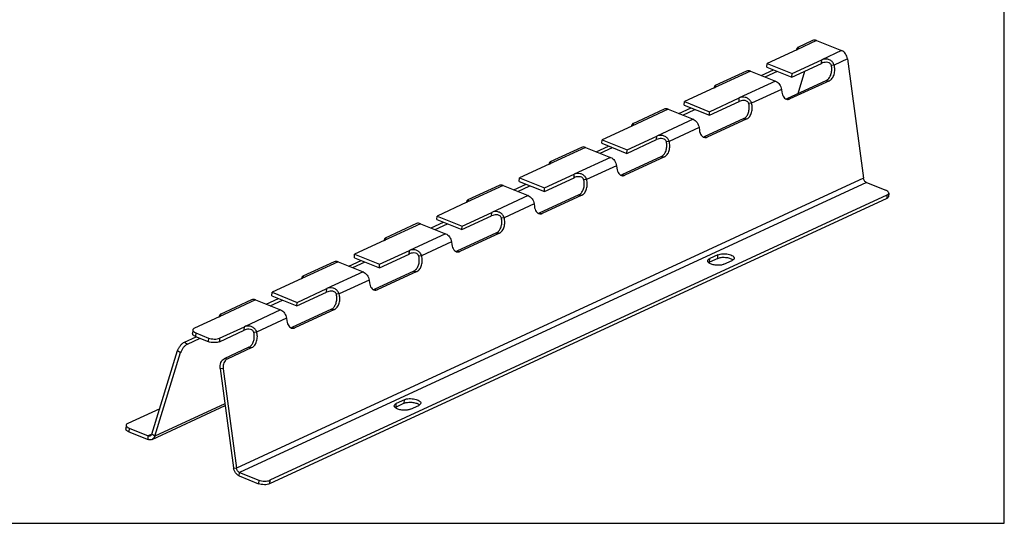
# Paper-space layout 'D_INFO_745411_210_KRON_KLG_1_4' of a CAD drawing. Units: millimetres. Extents: x 0 to 594, y 0 to 420.
# Drawn here: x 218 to 594, y 0 to 192 of the extents above; entities that cross this region are included whole.
import ezdxf

# ---------------------------------------------------------------- set-up
doc = ezdxf.new("R2010")
doc.units = ezdxf.units.MM
doc.header["$LTSCALE"] = 32.67
doc.layers.get('0').update_dxf_attribs({"linetype": 'CONTINUOUS'})

psp = doc.layouts.new('D_INFO_745411_210_KRON_KLG_1_4')

# ---------------------------------------------------------------- linework, layer by layer
at = {"color": 7, "linetype": 'CONTINUOUS'}
for p, q in [((594, 0), (594, 420)), ((514.8, 180.58), (503.47, 175.34)), ((520.81, 184.07), (515.18, 181.47)), ((522.36, 184.07), (531.92, 180.24)), ((513.03, 171.52), (524.36, 176.75)), ((534.17, 177.09), (540.23, 131.6)), ((501.26, 170.8), (505.94, 172.96)), ((503.37, 173.98), (503.47, 175.34)), ((503.47, 175.34), (513.03, 171.52)), ((527.89, 174.84), (529.04, 174.72)), ((495.63, 172.44), (483.7, 166.93)), ((497.17, 172.43), (506.73, 168.61)), ((512.93, 170.16), (513.03, 171.52)), ((483.32, 166.03), (471.99, 160.8)), ((508.98, 165.45), (509.12, 164.46)), ((527.25, 168.79), (512.14, 161.81)), ((481.55, 156.97), (492.88, 162.21)), ((464.15, 157.9), (452.22, 152.39)), ((465.69, 157.89), (475.25, 154.07)), ((469.78, 156.25), (474.46, 158.41)), ((471.89, 159.44), (471.99, 160.8)), ((471.99, 160.8), (481.55, 156.97)), ((496.41, 160.3), (497.56, 160.18)), ((495.77, 154.24), (480.66, 147.26)), ((481.45, 155.62), (481.55, 156.97)), ((451.84, 151.49), (440.51, 146.26)), ((477.5, 150.91), (477.64, 149.91)), ((450.07, 142.43), (461.4, 147.67)), ((432.67, 143.36), (420.74, 137.85)), ((434.21, 143.35), (443.77, 139.52)), ((438.3, 141.71), (442.98, 143.87)), ((440.41, 144.9), (440.51, 146.26)), ((440.51, 146.26), (450.07, 142.43)), ((464.93, 145.76), (466.08, 145.63)), ((464.29, 139.7), (449.18, 132.72)), ((449.97, 141.07), (450.07, 142.43)), ((420.36, 136.95), (409.03, 131.71)), ((446.02, 136.37), (446.16, 135.37)), ((408.93, 130.36), (409.03, 131.71)), ((409.03, 131.71), (418.59, 127.89)), ((418.59, 127.89), (429.92, 133.13)), ((401.19, 128.81), (389.26, 123.3)), ((402.73, 128.81), (412.29, 124.98)), ((406.82, 127.17), (411.5, 129.33)), ((418.49, 126.53), (418.59, 127.89)), ((433.45, 131.21), (434.6, 131.09)), ((541.43, 129.92), (548.78, 126.98)), ((549.22, 125.18), (313.75, 16.4)), ((432.81, 125.16), (417.7, 118.18)), ((549.89, 125.9), (549.79, 124.54)), ((388.88, 122.41), (377.55, 117.17)), ((414.54, 121.83), (414.68, 120.83)), ((377.45, 115.81), (377.55, 117.17)), ((377.55, 117.17), (387.11, 113.35)), ((387.11, 113.35), (398.44, 118.58)), ((401.97, 116.67), (403.12, 116.55)), ((369.71, 114.27), (357.79, 108.76)), ((371.25, 114.26), (380.81, 110.44)), ((375.34, 112.63), (380.02, 114.79)), ((387.01, 111.99), (387.11, 113.35)), ((401.33, 110.62), (386.22, 103.64)), ((357.4, 107.86), (346.07, 102.63)), ((383.06, 107.28), (383.2, 106.29)), ((345.97, 101.27), (346.07, 102.63)), ((346.07, 102.63), (355.63, 98.81)), ((355.63, 98.81), (366.96, 104.04)), ((370.49, 102.13), (371.64, 102.01)), ((484.74, 102.4), (481.59, 100.95)), ((338.23, 99.73), (326.31, 94.22)), ((339.77, 99.72), (349.33, 95.9)), ((343.86, 98.09), (348.54, 100.25)), ((355.53, 97.45), (355.63, 98.81)), ((487.01, 98.78), (490.16, 100.23)), ((369.85, 96.07), (354.74, 89.09)), ((325.92, 93.32), (314.59, 88.09)), ((351.58, 92.74), (351.72, 91.74)), ((314.49, 86.73), (314.59, 88.09)), ((314.59, 88.09), (324.15, 84.26)), ((324.15, 84.26), (335.48, 89.5)), ((339.01, 87.59), (340.16, 87.47)), ((306.75, 85.19), (294.83, 79.68)), ((308.29, 85.18), (317.85, 81.36)), ((312.38, 83.54), (317.06, 85.7)), ((324.05, 82.91), (324.15, 84.26)), ((338.37, 81.53), (323.26, 74.55)), ((294.44, 78.78), (285, 74.42)), ((320.1, 78.2), (320.24, 77.2)), ((284.33, 73.7), (284.23, 72.34)), ((285.43, 72.62), (290.35, 70.65)), ((294.56, 70.59), (304, 74.96)), ((307.53, 73.05), (308.68, 72.92)), ((281.19, 69.13), (285.58, 71.16)), ((268.69, 33.99), (278.55, 65.85)), ((306.89, 66.99), (297.45, 62.63)), ((295.94, 58.9), (300.98, 21.08)), ((365.11, 47.14), (361.97, 45.69)), ((271.69, 43.7), (259.54, 38.08)), ((367.39, 43.52), (370.53, 44.97)), ((258.87, 37.36), (258.78, 36)), ((259.98, 36.28), (267.33, 33.34)), ((302.18, 19.4), (309.54, 16.46)), ((0, 0), (594, 0))]:
    psp.add_line(p, q, dxfattribs=at)
at = {"color": 9, "linetype": 'CONTINUOUS'}
for p, q in [((522.36, 184.07), (514.8, 180.58)), ((524.27, 175.39), (524.36, 176.75)), ((531.92, 180.24), (524.36, 176.75)), ((534.17, 177.09), (529.04, 174.72)), ((497.17, 172.43), (483.32, 166.03)), ((506.73, 168.61), (492.88, 162.21)), ((508.98, 165.45), (497.56, 160.18)), ((526.1, 168.91), (527.25, 168.79)), ((492.79, 160.85), (492.88, 162.21)), ((510.99, 161.93), (512.14, 161.81)), ((465.69, 157.89), (451.84, 151.49)), ((475.25, 154.07), (461.4, 147.67)), ((494.62, 154.36), (495.77, 154.24)), ((477.5, 150.91), (466.08, 145.63)), ((461.31, 146.31), (461.4, 147.67)), ((479.51, 147.38), (480.66, 147.26)), ((434.21, 143.35), (420.36, 136.95)), ((443.77, 139.52), (429.92, 133.13)), ((463.14, 139.82), (464.29, 139.7)), ((446.02, 136.37), (434.6, 131.09)), ((540.23, 131.6), (300.98, 21.08)), ((429.83, 131.77), (429.92, 133.13)), ((448.03, 132.84), (449.18, 132.72)), ((541.43, 129.92), (302.18, 19.4)), ((402.73, 128.81), (388.88, 122.41)), ((412.29, 124.98), (398.44, 118.58)), ((431.66, 125.28), (432.81, 125.16)), ((549.22, 125.18), (549.12, 123.82)), ((414.54, 121.83), (403.12, 116.55)), ((398.35, 117.23), (398.44, 118.58)), ((416.55, 118.3), (417.7, 118.18)), ((371.25, 114.26), (357.4, 107.86)), ((380.81, 110.44), (366.96, 104.04)), ((400.18, 110.74), (401.33, 110.62)), ((383.06, 107.28), (371.64, 102.01)), ((366.87, 102.68), (366.96, 104.04)), ((385.07, 103.76), (386.22, 103.64)), ((484.64, 101.04), (484.74, 102.4)), ((339.77, 99.72), (325.92, 93.32)), ((481.5, 99.59), (481.59, 100.95)), ((349.33, 95.9), (335.48, 89.5)), ((368.7, 96.2), (369.85, 96.07)), ((351.58, 92.74), (340.16, 87.47)), ((335.39, 88.14), (335.48, 89.5)), ((353.59, 89.22), (354.74, 89.09)), ((308.29, 85.18), (294.44, 78.78)), ((317.85, 81.36), (304, 74.96)), ((337.22, 81.65), (338.37, 81.53)), ((320.1, 78.2), (308.68, 72.92)), ((285.43, 72.62), (285.34, 71.26)), ((303.91, 73.6), (304, 74.96)), ((322.11, 74.67), (323.26, 74.55)), ((281.19, 69.13), (282.29, 68.35)), ((290.35, 70.65), (290.25, 69.29)), ((294.56, 70.59), (294.46, 69.24)), ((278.55, 65.85), (279.66, 65.07)), ((305.74, 67.11), (306.89, 66.99)), ((297.45, 62.63), (296.3, 62.75)), ((295.94, 58.9), (294.79, 59.02)), ((296.58, 45.59), (269.79, 33.21)), ((361.87, 44.33), (361.97, 45.69)), ((365.02, 45.78), (365.11, 47.14)), ((259.98, 36.28), (259.88, 34.92)), ((268.7, 33.97), (267.33, 33.34)), ((269.79, 33.21), (268.69, 33.99)), ((267.24, 31.98), (267.33, 33.34)), ((299.83, 21.2), (300.98, 21.08)), ((302.08, 18.04), (302.18, 19.4)), ((309.54, 16.46), (309.44, 15.1)), ((313.75, 16.4), (313.65, 15.05))]:
    psp.add_line(p, q, dxfattribs=at)
at = {"color": 3, "linetype": 'CONTINUOUS'}
for p, q in [((503.37, 173.98), (512.93, 170.16)), ((512.93, 170.16), (524.27, 175.39)), ((502.76, 170.2), (507.44, 172.36)), ((515.29, 163.91), (517.94, 172.47)), ((526.1, 168.91), (510.99, 161.93)), ((471.28, 155.66), (475.96, 157.82)), ((471.89, 159.44), (481.45, 155.62)), ((481.45, 155.62), (492.79, 160.85)), ((494.62, 154.36), (479.51, 147.38)), ((439.8, 141.11), (444.48, 143.27)), ((440.41, 144.9), (449.97, 141.07)), ((449.97, 141.07), (461.31, 146.31)), ((463.14, 139.82), (448.03, 132.84)), ((418.49, 126.53), (429.83, 131.77)), ((408.32, 126.57), (413, 128.73)), ((408.93, 130.36), (418.49, 126.53)), ((431.66, 125.28), (416.55, 118.3)), ((549.12, 123.82), (313.65, 15.05)), ((387.01, 111.99), (398.35, 117.23)), ((376.84, 112.03), (381.52, 114.19)), ((377.45, 115.81), (387.01, 111.99)), ((400.18, 110.74), (385.07, 103.76)), ((355.53, 97.45), (366.87, 102.68)), ((345.36, 97.49), (350.04, 99.65)), ((345.97, 101.27), (355.53, 97.45)), ((484.64, 101.04), (481.5, 99.59)), ((368.7, 96.2), (353.59, 89.22)), ((314.49, 86.73), (324.05, 82.91)), ((324.05, 82.91), (335.39, 88.14)), ((313.88, 82.94), (318.56, 85.1)), ((337.22, 81.65), (322.11, 74.67)), ((294.46, 69.24), (303.91, 73.6)), ((282.29, 68.35), (287.08, 70.56)), ((285.34, 71.26), (290.25, 69.29)), ((269.79, 33.21), (279.66, 65.07)), ((305.74, 67.11), (296.3, 62.75)), ((294.79, 59.02), (299.83, 21.2)), ((365.02, 45.78), (361.87, 44.33)), ((268.78, 31.97), (296.68, 44.86)), ((259.88, 34.92), (267.24, 31.98)), ((302.08, 18.04), (309.44, 15.1))]:
    psp.add_line(p, q, dxfattribs=at)
at = {"color": 7, "linetype": 'CONTINUOUS'}
for centre, radius, start, end in [((517.59, 179.96), 2.96, 167.1734, 168.8509), ((486.11, 165.42), 2.96, 167.1734, 168.8509), ((511.39, 163.25), 1.62, 264.0195, 268.4156), ((454.63, 150.88), 2.96, 167.1734, 168.8509), ((479.91, 148.71), 1.62, 264.0195, 268.4156), ((423.15, 136.34), 2.96, 167.1734, 168.8509), ((448.43, 134.16), 1.62, 264.0195, 268.4156), ((391.67, 121.8), 2.96, 167.1734, 168.8509), ((416.95, 119.62), 1.62, 264.0195, 268.4156), ((360.19, 107.25), 2.95, 167.1666, 168.8475), ((385.47, 105.08), 1.62, 264.0195, 268.4156), ((328.71, 92.71), 2.95, 167.1666, 168.8475), ((353.99, 90.54), 1.62, 264.0195, 268.4156), ((297.23, 78.17), 2.95, 167.1666, 168.8475), ((322.51, 76), 1.62, 264.0195, 268.4156)]:
    psp.add_arc(centre, radius, start, end, dxfattribs=at)
at = {"color": 3, "linetype": 'CONTINUOUS'}
for centre, radius, start, end in [((489.23, 99.05), 1.87, 47.6902, 49.8553), ((369.6, 43.79), 1.87, 47.6902, 49.8553), ((303.87, 21.74), 4.08, 187.6336, 193.3418)]:
    psp.add_arc(centre, radius, start, end, dxfattribs=at)
at = {"color": 7, "linetype": 'CONTINUOUS'}
for points, knots in [([(522.36, 184.07), (522.1, 184.17), (521.58, 184.29), (521.04, 184.18), (520.81, 184.07)], [0, 0, 0, 0, 0.520166, 1, 1, 1, 1]), ([(514.86, 181.08), (514.85, 181.05), (514.78, 180.9), (514.74, 180.74), (514.71, 180.62)], [0, 0, 0, 0, 0.225847, 1, 1, 1, 1]), ([(514.8, 180.58), (515, 180.67), (515.31, 180.86), (515.48, 181.22), (515.46, 181.35)], [0, 0, 0, 0, 0.624954, 1, 1, 1, 1]), ([(515.2, 181.48), (515.13, 181.45), (515, 181.33), (514.91, 181.18), (514.86, 181.08)], [0, 0, 0, 0, 0.415294, 1, 1, 1, 1]), ([(515.46, 181.35), (515.45, 181.41), (515.39, 181.52), (515.25, 181.5), (515.2, 181.48)], [0, 0, 0, 0, 0.487979, 1, 1, 1, 1]), ([(528.65, 175.57), (528.42, 175.91), (527.81, 176.52), (526.63, 177.02), (525.43, 177.07), (524.68, 176.9), (524.36, 176.75)], [0, 0, 0, 0, 0.261512, 0.525587, 0.781142, 1, 1, 1, 1]), ([(534.17, 177.09), (534.08, 177.77), (533.57, 179.06), (532.51, 180), (531.92, 180.24)], [0, 0, 0, 0, 0.519705, 1, 1, 1, 1]), ([(527.25, 168.79), (527.68, 168.98), (528.46, 169.72), (529.15, 171.23), (529.4, 172.97), (529.23, 174.17), (529.04, 174.72)], [0, 0, 0, 0, 0.210928, 0.464317, 0.738258, 1, 1, 1, 1]), ([(529.04, 174.72), (529.02, 174.79), (528.93, 175.09), (528.78, 175.37), (528.65, 175.57)], [0, 0, 0, 0, 0.245575, 1, 1, 1, 1]), ([(497.17, 172.43), (496.92, 172.53), (496.39, 172.65), (495.86, 172.55), (495.63, 172.44)], [0, 0, 0, 0, 0.520166, 1, 1, 1, 1]), ([(483.38, 166.54), (483.37, 166.51), (483.3, 166.36), (483.25, 166.2), (483.23, 166.08)], [0, 0, 0, 0, 0.225847, 1, 1, 1, 1]), ([(483.32, 166.03), (483.52, 166.13), (483.83, 166.32), (484, 166.68), (483.98, 166.81)], [0, 0, 0, 0, 0.624954, 1, 1, 1, 1]), ([(483.72, 166.94), (483.65, 166.91), (483.52, 166.79), (483.43, 166.63), (483.38, 166.54)], [0, 0, 0, 0, 0.415294, 1, 1, 1, 1]), ([(483.98, 166.81), (483.97, 166.86), (483.91, 166.98), (483.77, 166.96), (483.72, 166.94)], [0, 0, 0, 0, 0.487979, 1, 1, 1, 1]), ([(506.73, 168.61), (507.33, 168.37), (508.38, 167.43), (508.89, 166.14), (508.98, 165.45)], [0, 0, 0, 0, 0.480295, 1, 1, 1, 1]), ([(497.17, 161.02), (496.94, 161.37), (496.33, 161.98), (495.15, 162.47), (493.95, 162.53), (493.2, 162.36), (492.88, 162.21)], [0, 0, 0, 0, 0.261512, 0.525587, 0.781142, 1, 1, 1, 1]), ([(509.12, 164.46), (509.17, 164.09), (509.33, 163.4), (509.79, 162.5), (510.42, 161.87), (510.96, 161.67), (511.22, 161.64)], [0, 0, 0, 0, 0.29647, 0.561606, 0.792543, 1, 1, 1, 1]), ([(511.34, 161.63), (511.41, 161.63), (511.68, 161.64), (511.96, 161.72), (512.14, 161.81)], [0, 0, 0, 0, 0.244072, 1, 1, 1, 1]), ([(465.69, 157.89), (465.44, 157.99), (464.91, 158.11), (464.38, 158), (464.15, 157.9)], [0, 0, 0, 0, 0.520166, 1, 1, 1, 1]), ([(495.77, 154.24), (496.2, 154.44), (496.98, 155.18), (497.67, 156.68), (497.92, 158.43), (497.75, 159.63), (497.56, 160.18)], [0, 0, 0, 0, 0.210928, 0.464317, 0.738258, 1, 1, 1, 1]), ([(497.56, 160.18), (497.54, 160.25), (497.45, 160.55), (497.3, 160.83), (497.17, 161.02)], [0, 0, 0, 0, 0.245575, 1, 1, 1, 1]), ([(475.25, 154.07), (475.85, 153.83), (476.9, 152.88), (477.41, 151.6), (477.5, 150.91)], [0, 0, 0, 0, 0.480295, 1, 1, 1, 1]), ([(451.9, 152), (451.89, 151.97), (451.82, 151.82), (451.77, 151.66), (451.75, 151.54)], [0, 0, 0, 0, 0.225847, 1, 1, 1, 1]), ([(451.84, 151.49), (452.04, 151.58), (452.35, 151.77), (452.52, 152.14), (452.5, 152.27)], [0, 0, 0, 0, 0.624954, 1, 1, 1, 1]), ([(452.24, 152.4), (452.17, 152.37), (452.04, 152.24), (451.95, 152.09), (451.9, 152)], [0, 0, 0, 0, 0.415294, 1, 1, 1, 1]), ([(452.5, 152.27), (452.49, 152.32), (452.43, 152.44), (452.29, 152.42), (452.24, 152.4)], [0, 0, 0, 0, 0.487979, 1, 1, 1, 1]), ([(465.69, 146.48), (465.46, 146.83), (464.85, 147.44), (463.67, 147.93), (462.47, 147.99), (461.72, 147.81), (461.4, 147.67)], [0, 0, 0, 0, 0.261512, 0.525587, 0.781142, 1, 1, 1, 1]), ([(477.64, 149.91), (477.69, 149.55), (477.85, 148.85), (478.31, 147.96), (478.94, 147.32), (479.48, 147.13), (479.74, 147.1)], [0, 0, 0, 0, 0.29647, 0.561606, 0.792543, 1, 1, 1, 1]), ([(479.86, 147.09), (479.93, 147.09), (480.2, 147.1), (480.48, 147.18), (480.66, 147.26)], [0, 0, 0, 0, 0.244072, 1, 1, 1, 1]), ([(434.21, 143.35), (433.96, 143.45), (433.43, 143.57), (432.9, 143.46), (432.67, 143.36)], [0, 0, 0, 0, 0.520166, 1, 1, 1, 1]), ([(464.29, 139.7), (464.72, 139.9), (465.5, 140.64), (466.19, 142.14), (466.44, 143.89), (466.27, 145.09), (466.08, 145.63)], [0, 0, 0, 0, 0.210928, 0.464317, 0.738258, 1, 1, 1, 1]), ([(466.08, 145.63), (466.06, 145.71), (465.97, 146.01), (465.82, 146.29), (465.69, 146.48)], [0, 0, 0, 0, 0.245575, 1, 1, 1, 1]), ([(443.77, 139.52), (444.37, 139.29), (445.42, 138.34), (445.93, 137.06), (446.02, 136.37)], [0, 0, 0, 0, 0.480295, 1, 1, 1, 1]), ([(420.42, 137.46), (420.41, 137.42), (420.34, 137.27), (420.29, 137.12), (420.27, 136.99)], [0, 0, 0, 0, 0.225847, 1, 1, 1, 1]), ([(420.36, 136.95), (420.56, 137.04), (420.87, 137.23), (421.04, 137.59), (421.02, 137.73)], [0, 0, 0, 0, 0.624954, 1, 1, 1, 1]), ([(420.76, 137.85), (420.69, 137.82), (420.56, 137.7), (420.47, 137.55), (420.42, 137.46)], [0, 0, 0, 0, 0.415294, 1, 1, 1, 1]), ([(421.02, 137.73), (421.01, 137.78), (420.95, 137.9), (420.81, 137.88), (420.76, 137.85)], [0, 0, 0, 0, 0.487979, 1, 1, 1, 1]), ([(446.16, 135.37), (446.21, 135), (446.37, 134.31), (446.83, 133.42), (447.46, 132.78), (448, 132.58), (448.26, 132.56)], [0, 0, 0, 0, 0.29647, 0.561606, 0.792543, 1, 1, 1, 1]), ([(434.21, 131.94), (433.98, 132.29), (433.37, 132.9), (432.19, 133.39), (430.99, 133.45), (430.24, 133.27), (429.92, 133.13)], [0, 0, 0, 0, 0.261512, 0.525587, 0.781142, 1, 1, 1, 1]), ([(434.6, 131.09), (434.58, 131.17), (434.49, 131.46), (434.34, 131.74), (434.21, 131.94)], [0, 0, 0, 0, 0.245575, 1, 1, 1, 1]), ([(448.38, 132.55), (448.45, 132.55), (448.72, 132.56), (449, 132.63), (449.18, 132.72)], [0, 0, 0, 0, 0.244072, 1, 1, 1, 1]), ([(541.43, 129.92), (541.11, 130.05), (540.55, 130.55), (540.28, 131.23), (540.23, 131.6)], [0, 0, 0, 0, 0.480295, 1, 1, 1, 1]), ([(402.73, 128.81), (402.48, 128.91), (401.95, 129.03), (401.42, 128.92), (401.19, 128.81)], [0, 0, 0, 0, 0.520166, 1, 1, 1, 1]), ([(432.81, 125.16), (433.24, 125.35), (434.02, 126.09), (434.71, 127.6), (434.96, 129.35), (434.79, 130.54), (434.6, 131.09)], [0, 0, 0, 0, 0.210928, 0.464317, 0.738258, 1, 1, 1, 1]), ([(412.29, 124.98), (412.89, 124.74), (413.94, 123.8), (414.45, 122.51), (414.54, 121.83)], [0, 0, 0, 0, 0.480295, 1, 1, 1, 1]), ([(549.89, 125.9), (549.89, 126), (549.84, 126.22), (549.61, 126.51), (549.24, 126.77), (548.95, 126.91), (548.78, 126.98)], [0, 0, 0, 0, 0.182187, 0.400873, 0.673492, 1, 1, 1, 1]), ([(549.22, 125.18), (549.4, 125.26), (549.7, 125.43), (549.88, 125.76), (549.89, 125.9)], [0, 0, 0, 0, 0.573644, 1, 1, 1, 1]), ([(388.94, 122.91), (388.93, 122.88), (388.86, 122.73), (388.81, 122.57), (388.79, 122.45)], [0, 0, 0, 0, 0.225847, 1, 1, 1, 1]), ([(388.88, 122.41), (389.08, 122.5), (389.39, 122.69), (389.56, 123.05), (389.54, 123.18)], [0, 0, 0, 0, 0.624954, 1, 1, 1, 1]), ([(389.28, 123.31), (389.21, 123.28), (389.08, 123.16), (388.99, 123.01), (388.94, 122.91)], [0, 0, 0, 0, 0.415294, 1, 1, 1, 1]), ([(389.54, 123.18), (389.53, 123.24), (389.47, 123.35), (389.33, 123.34), (389.28, 123.31)], [0, 0, 0, 0, 0.487979, 1, 1, 1, 1]), ([(414.68, 120.83), (414.73, 120.46), (414.89, 119.77), (415.35, 118.88), (415.98, 118.24), (416.52, 118.04), (416.78, 118.01)], [0, 0, 0, 0, 0.29647, 0.561606, 0.792543, 1, 1, 1, 1]), ([(402.73, 117.4), (402.5, 117.75), (401.89, 118.36), (400.71, 118.85), (399.51, 118.91), (398.76, 118.73), (398.44, 118.58)], [0, 0, 0, 0, 0.261511, 0.525587, 0.781142, 1, 1, 1, 1]), ([(401.33, 110.62), (401.76, 110.81), (402.54, 111.55), (403.23, 113.06), (403.48, 114.81), (403.31, 116), (403.12, 116.55)], [0, 0, 0, 0, 0.210928, 0.464317, 0.738258, 1, 1, 1, 1]), ([(403.12, 116.55), (403.1, 116.62), (403.01, 116.92), (402.86, 117.2), (402.73, 117.4)], [0, 0, 0, 0, 0.245575, 1, 1, 1, 1]), ([(416.9, 118.01), (416.97, 118), (417.24, 118.01), (417.52, 118.09), (417.7, 118.18)], [0, 0, 0, 0, 0.244072, 1, 1, 1, 1]), ([(371.25, 114.26), (371, 114.36), (370.47, 114.48), (369.94, 114.38), (369.71, 114.27)], [0, 0, 0, 0, 0.520166, 1, 1, 1, 1]), ([(380.81, 110.44), (381.41, 110.2), (382.46, 109.26), (382.97, 107.97), (383.06, 107.28)], [0, 0, 0, 0, 0.480295, 1, 1, 1, 1]), ([(357.46, 108.38), (357.45, 108.34), (357.38, 108.19), (357.34, 108.03), (357.31, 107.91)], [0, 0, 0, 0, 0.225574, 1, 1, 1, 1]), ([(357.4, 107.86), (357.6, 107.96), (357.91, 108.15), (358.08, 108.51), (358.06, 108.64)], [0, 0, 0, 0, 0.624965, 1, 1, 1, 1]), ([(357.8, 108.77), (357.73, 108.74), (357.6, 108.62), (357.51, 108.47), (357.46, 108.38)], [0, 0, 0, 0, 0.415589, 1, 1, 1, 1]), ([(358.06, 108.64), (358.05, 108.69), (357.99, 108.81), (357.85, 108.79), (357.8, 108.77)], [0, 0, 0, 0, 0.48796, 1, 1, 1, 1]), ([(383.2, 106.29), (383.25, 105.92), (383.41, 105.23), (383.87, 104.33), (384.5, 103.7), (385.04, 103.5), (385.3, 103.47)], [0, 0, 0, 0, 0.29647, 0.561606, 0.792543, 1, 1, 1, 1]), ([(371.25, 102.86), (371.02, 103.21), (370.4, 103.82), (369.22, 104.31), (368.03, 104.36), (367.28, 104.19), (366.96, 104.04)], [0, 0, 0, 0, 0.261591, 0.525638, 0.781144, 1, 1, 1, 1]), ([(369.85, 96.07), (370.28, 96.27), (371.06, 97.01), (371.75, 98.52), (372, 100.26), (371.83, 101.46), (371.64, 102.01)], [0, 0, 0, 0, 0.210932, 0.46432, 0.738259, 1, 1, 1, 1]), ([(371.64, 102.01), (371.62, 102.08), (371.53, 102.38), (371.38, 102.67), (371.25, 102.86)], [0, 0, 0, 0, 0.245545, 1, 1, 1, 1]), ([(385.42, 103.46), (385.49, 103.46), (385.76, 103.47), (386.04, 103.55), (386.22, 103.64)], [0, 0, 0, 0, 0.244072, 1, 1, 1, 1]), ([(484.74, 102.4), (484.99, 102.52), (485.59, 102.7), (486.56, 102.82), (487.61, 102.8), (488.64, 102.66), (489.57, 102.39), (490.22, 102.08), (490.61, 101.78), (490.86, 101.5), (490.95, 101.23), (490.94, 101.07)], [0, 0, 0, 0, 0.12221, 0.266209, 0.421714, 0.576585, 0.718776, 0.838328, 0.887866, 0.930553, 1, 1, 1, 1]), ([(339.77, 99.72), (339.52, 99.82), (338.99, 99.94), (338.46, 99.83), (338.23, 99.73)], [0, 0, 0, 0, 0.520166, 1, 1, 1, 1]), ([(480.92, 99.68), (480.9, 99.71), (480.83, 99.84), (480.8, 100), (480.81, 100.1)], [0, 0, 0, 0, 0.269807, 1, 1, 1, 1]), ([(480.81, 100.1), (480.82, 100.27), (480.97, 100.54), (481.28, 100.78), (481.48, 100.89), (481.59, 100.95)], [0, 0, 0, 0, 0.425244, 0.690874, 1, 1, 1, 1]), ([(481.37, 99.23), (481.32, 99.26), (481.15, 99.39), (481, 99.55), (480.92, 99.68)], [0, 0, 0, 0, 0.279387, 1, 1, 1, 1]), ([(487.01, 98.78), (486.61, 98.59), (485.63, 98.37), (484.11, 98.35), (482.63, 98.61), (481.72, 98.98), (481.37, 99.23)], [0, 0, 0, 0, 0.22987, 0.504911, 0.777268, 1, 1, 1, 1]), ([(490.94, 101.07), (490.93, 100.91), (490.78, 100.64), (490.47, 100.39), (490.27, 100.28), (490.16, 100.23)], [0, 0, 0, 0, 0.425244, 0.690874, 1, 1, 1, 1]), ([(325.92, 93.32), (326.12, 93.42), (326.43, 93.61), (326.6, 93.97), (326.58, 94.1)], [0, 0, 0, 0, 0.624965, 1, 1, 1, 1]), ([(326.32, 94.23), (326.25, 94.2), (326.12, 94.08), (326.03, 93.93), (325.98, 93.83)], [0, 0, 0, 0, 0.415589, 1, 1, 1, 1]), ([(326.58, 94.1), (326.57, 94.15), (326.51, 94.27), (326.37, 94.25), (326.32, 94.23)], [0, 0, 0, 0, 0.48796, 1, 1, 1, 1]), ([(349.33, 95.9), (349.93, 95.66), (350.98, 94.72), (351.49, 93.43), (351.58, 92.74)], [0, 0, 0, 0, 0.480295, 1, 1, 1, 1]), ([(325.98, 93.83), (325.97, 93.8), (325.9, 93.65), (325.86, 93.49), (325.83, 93.37)], [0, 0, 0, 0, 0.225574, 1, 1, 1, 1]), ([(351.72, 91.74), (351.77, 91.38), (351.93, 90.69), (352.39, 89.79), (353.02, 89.16), (353.56, 88.96), (353.82, 88.93)], [0, 0, 0, 0, 0.29647, 0.561606, 0.792543, 1, 1, 1, 1]), ([(339.77, 88.32), (339.54, 88.67), (338.92, 89.27), (337.74, 89.76), (336.55, 89.82), (335.8, 89.65), (335.48, 89.5)], [0, 0, 0, 0, 0.261591, 0.525638, 0.781144, 1, 1, 1, 1]), ([(338.37, 81.53), (338.8, 81.73), (339.58, 82.47), (340.27, 83.97), (340.52, 85.72), (340.35, 86.92), (340.16, 87.47)], [0, 0, 0, 0, 0.210932, 0.46432, 0.738259, 1, 1, 1, 1]), ([(340.16, 87.47), (340.14, 87.54), (340.05, 87.84), (339.9, 88.12), (339.77, 88.32)], [0, 0, 0, 0, 0.245545, 1, 1, 1, 1]), ([(353.94, 88.92), (354.01, 88.92), (354.28, 88.93), (354.56, 89.01), (354.74, 89.09)], [0, 0, 0, 0, 0.244072, 1, 1, 1, 1]), ([(308.29, 85.18), (308.04, 85.28), (307.51, 85.4), (306.98, 85.29), (306.75, 85.19)], [0, 0, 0, 0, 0.520166, 1, 1, 1, 1]), ([(294.5, 79.29), (294.49, 79.26), (294.42, 79.11), (294.38, 78.95), (294.35, 78.83)], [0, 0, 0, 0, 0.225574, 1, 1, 1, 1]), ([(294.44, 78.78), (294.64, 78.87), (294.95, 79.06), (295.12, 79.43), (295.1, 79.56)], [0, 0, 0, 0, 0.624965, 1, 1, 1, 1]), ([(294.84, 79.69), (294.77, 79.66), (294.64, 79.53), (294.55, 79.38), (294.5, 79.29)], [0, 0, 0, 0, 0.415589, 1, 1, 1, 1]), ([(295.1, 79.56), (295.09, 79.61), (295.03, 79.73), (294.89, 79.71), (294.84, 79.69)], [0, 0, 0, 0, 0.48796, 1, 1, 1, 1]), ([(317.85, 81.36), (318.45, 81.12), (319.5, 80.17), (320.01, 78.89), (320.1, 78.2)], [0, 0, 0, 0, 0.480295, 1, 1, 1, 1]), ([(308.29, 73.78), (308.06, 74.12), (307.44, 74.73), (306.26, 75.22), (305.07, 75.28), (304.32, 75.1), (304, 74.96)], [0, 0, 0, 0, 0.261591, 0.525638, 0.781144, 1, 1, 1, 1]), ([(320.24, 77.2), (320.29, 76.83), (320.45, 76.14), (320.91, 75.25), (321.54, 74.61), (322.08, 74.41), (322.34, 74.39)], [0, 0, 0, 0, 0.29647, 0.561606, 0.792543, 1, 1, 1, 1]), ([(284.33, 73.7), (284.32, 73.56), (284.43, 73.25), (284.66, 73.05), (284.81, 72.95)], [0, 0, 0, 0, 0.433259, 1, 1, 1, 1]), ([(285, 74.42), (284.82, 74.34), (284.52, 74.16), (284.34, 73.84), (284.33, 73.7)], [0, 0, 0, 0, 0.573644, 1, 1, 1, 1]), ([(284.81, 72.95), (284.85, 72.91), (285.05, 72.79), (285.26, 72.68), (285.43, 72.62)], [0, 0, 0, 0, 0.228993, 1, 1, 1, 1]), ([(306.89, 66.99), (307.32, 67.19), (308.1, 67.92), (308.79, 69.43), (309.04, 71.18), (308.87, 72.38), (308.68, 72.92)], [0, 0, 0, 0, 0.210932, 0.46432, 0.738259, 1, 1, 1, 1]), ([(308.68, 72.92), (308.66, 73), (308.57, 73.3), (308.42, 73.58), (308.29, 73.78)], [0, 0, 0, 0, 0.245545, 1, 1, 1, 1]), ([(322.46, 74.38), (322.53, 74.38), (322.8, 74.39), (323.08, 74.47), (323.26, 74.55)], [0, 0, 0, 0, 0.244072, 1, 1, 1, 1]), ([(278.55, 65.85), (278.66, 66.19), (278.97, 66.88), (279.6, 67.82), (280.34, 68.6), (280.9, 69), (281.19, 69.13)], [0, 0, 0, 0, 0.250657, 0.52253, 0.782369, 1, 1, 1, 1]), ([(290.35, 70.65), (290.68, 70.52), (291.4, 70.33), (292.52, 70.22), (293.6, 70.29), (294.27, 70.46), (294.56, 70.59)], [0, 0, 0, 0, 0.249583, 0.521444, 0.781871, 1, 1, 1, 1]), ([(296.89, 62.22), (296.49, 61.82), (295.95, 60.71), (295.86, 59.51), (295.94, 58.9)], [0, 0, 0, 0, 0.475701, 1, 1, 1, 1]), ([(297.45, 62.63), (297.4, 62.6), (297.19, 62.5), (297.01, 62.35), (296.89, 62.22)], [0, 0, 0, 0, 0.236674, 1, 1, 1, 1]), ([(361.18, 44.84), (361.2, 45.01), (361.34, 45.28), (361.65, 45.52), (361.85, 45.63), (361.97, 45.69)], [0, 0, 0, 0, 0.425244, 0.690874, 1, 1, 1, 1]), ([(365.11, 47.14), (365.37, 47.26), (365.96, 47.44), (366.93, 47.55), (367.98, 47.54), (369.02, 47.4), (369.94, 47.13), (370.6, 46.82), (370.98, 46.52), (371.23, 46.24), (371.33, 45.97), (371.32, 45.81)], [0, 0, 0, 0, 0.12221, 0.266209, 0.421714, 0.576585, 0.718776, 0.838328, 0.887866, 0.930553, 1, 1, 1, 1]), ([(371.32, 45.81), (371.3, 45.65), (371.16, 45.38), (370.85, 45.13), (370.65, 45.02), (370.53, 44.97)], [0, 0, 0, 0, 0.425244, 0.690874, 1, 1, 1, 1]), ([(361.3, 44.42), (361.28, 44.45), (361.21, 44.58), (361.18, 44.74), (361.18, 44.84)], [0, 0, 0, 0, 0.269807, 1, 1, 1, 1]), ([(361.74, 43.97), (361.7, 44), (361.53, 44.13), (361.38, 44.29), (361.3, 44.42)], [0, 0, 0, 0, 0.279387, 1, 1, 1, 1]), ([(367.39, 43.52), (366.98, 43.33), (366.01, 43.11), (364.49, 43.09), (363.01, 43.35), (362.1, 43.72), (361.74, 43.97)], [0, 0, 0, 0, 0.22987, 0.504911, 0.777268, 1, 1, 1, 1]), ([(259.54, 38.08), (259.36, 38), (259.06, 37.83), (258.88, 37.51), (258.87, 37.36)], [0, 0, 0, 0, 0.573644, 1, 1, 1, 1]), ([(258.87, 37.36), (258.86, 37.23), (258.97, 36.92), (259.21, 36.71), (259.35, 36.61)], [0, 0, 0, 0, 0.433259, 1, 1, 1, 1]), ([(259.35, 36.61), (259.39, 36.58), (259.59, 36.45), (259.81, 36.35), (259.98, 36.28)], [0, 0, 0, 0, 0.228993, 1, 1, 1, 1]), ([(268.69, 33.99), (268.65, 33.85), (268.51, 33.58), (268.28, 33.39), (268.15, 33.33)], [0, 0, 0, 0, 0.521415, 1, 1, 1, 1]), ([(268.15, 33.33), (268.03, 33.28), (267.75, 33.22), (267.47, 33.28), (267.33, 33.34)], [0, 0, 0, 0, 0.479834, 1, 1, 1, 1]), ([(302.18, 19.4), (301.86, 19.53), (301.3, 20.03), (301.03, 20.71), (300.98, 21.08)], [0, 0, 0, 0, 0.480295, 1, 1, 1, 1]), ([(309.54, 16.46), (309.87, 16.33), (310.6, 16.13), (311.72, 16.03), (312.79, 16.1), (313.46, 16.27), (313.75, 16.4)], [0, 0, 0, 0, 0.249583, 0.521444, 0.781871, 1, 1, 1, 1])]:
    psp.add_open_spline(points, degree=3, knots=knots, dxfattribs=at)
at = {"color": 3, "linetype": 'CONTINUOUS'}
for points, knots in [([(527.89, 174.84), (527.83, 175), (527.62, 175.3), (527.02, 175.7), (526.13, 175.87), (525.14, 175.73), (524.54, 175.52), (524.27, 175.39)], [0, 0, 0, 0, 0.129347, 0.262472, 0.527411, 0.778352, 1, 1, 1, 1]), ([(526.84, 169.43), (527.15, 169.74), (527.67, 170.54), (528.11, 171.92), (528.22, 173.4), (528.05, 174.39), (527.89, 174.84)], [0, 0, 0, 0, 0.228841, 0.485275, 0.749716, 1, 1, 1, 1]), ([(526.1, 168.91), (526.17, 168.94), (526.44, 169.08), (526.68, 169.27), (526.84, 169.43)], [0, 0, 0, 0, 0.237034, 1, 1, 1, 1]), ([(496.41, 160.3), (496.35, 160.46), (496.14, 160.76), (495.54, 161.16), (494.65, 161.33), (493.66, 161.19), (493.06, 160.98), (492.79, 160.85)], [0, 0, 0, 0, 0.129347, 0.262472, 0.527411, 0.778352, 1, 1, 1, 1]), ([(495.36, 154.89), (495.67, 155.2), (496.19, 155.99), (496.63, 157.37), (496.74, 158.86), (496.57, 159.84), (496.41, 160.3)], [0, 0, 0, 0, 0.228841, 0.485275, 0.749716, 1, 1, 1, 1]), ([(494.62, 154.36), (494.69, 154.39), (494.96, 154.54), (495.2, 154.73), (495.36, 154.89)], [0, 0, 0, 0, 0.237034, 1, 1, 1, 1]), ([(464.93, 145.76), (464.87, 145.92), (464.66, 146.21), (464.06, 146.62), (463.17, 146.79), (462.18, 146.64), (461.58, 146.43), (461.31, 146.31)], [0, 0, 0, 0, 0.129347, 0.262472, 0.527411, 0.778352, 1, 1, 1, 1]), ([(463.88, 140.35), (464.19, 140.66), (464.71, 141.45), (465.15, 142.83), (465.26, 144.32), (465.09, 145.3), (464.93, 145.76)], [0, 0, 0, 0, 0.228841, 0.485275, 0.749716, 1, 1, 1, 1]), ([(463.14, 139.82), (463.21, 139.85), (463.48, 139.99), (463.72, 140.19), (463.88, 140.35)], [0, 0, 0, 0, 0.237034, 1, 1, 1, 1]), ([(433.45, 131.21), (433.39, 131.37), (433.18, 131.67), (432.58, 132.08), (431.69, 132.24), (430.7, 132.1), (430.1, 131.89), (429.83, 131.77)], [0, 0, 0, 0, 0.129347, 0.262472, 0.527411, 0.778352, 1, 1, 1, 1]), ([(432.4, 125.81), (432.71, 126.12), (433.23, 126.91), (433.67, 128.29), (433.78, 129.78), (433.61, 130.76), (433.45, 131.21)], [0, 0, 0, 0, 0.228841, 0.485275, 0.749716, 1, 1, 1, 1]), ([(431.66, 125.28), (431.73, 125.31), (432, 125.45), (432.24, 125.64), (432.4, 125.81)], [0, 0, 0, 0, 0.237034, 1, 1, 1, 1]), ([(549.79, 124.54), (549.78, 124.4), (549.6, 124.07), (549.3, 123.9), (549.12, 123.82)], [0, 0, 0, 0, 0.426356, 1, 1, 1, 1]), ([(401.97, 116.67), (401.91, 116.83), (401.7, 117.13), (401.1, 117.54), (400.21, 117.7), (399.22, 117.56), (398.62, 117.35), (398.35, 117.23)], [0, 0, 0, 0, 0.129347, 0.262472, 0.527411, 0.778352, 1, 1, 1, 1]), ([(400.92, 111.27), (401.23, 111.58), (401.75, 112.37), (402.19, 113.75), (402.3, 115.23), (402.13, 116.22), (401.97, 116.67)], [0, 0, 0, 0, 0.228841, 0.485275, 0.749716, 1, 1, 1, 1]), ([(400.18, 110.74), (400.25, 110.77), (400.52, 110.91), (400.76, 111.1), (400.92, 111.27)], [0, 0, 0, 0, 0.237034, 1, 1, 1, 1]), ([(370.49, 102.13), (370.43, 102.29), (370.22, 102.59), (369.62, 102.99), (368.73, 103.16), (367.74, 103.02), (367.14, 102.81), (366.87, 102.68)], [0, 0, 0, 0, 0.129351, 0.262477, 0.527418, 0.778354, 1, 1, 1, 1]), ([(369.44, 96.73), (369.75, 97.04), (370.27, 97.83), (370.71, 99.21), (370.82, 100.69), (370.65, 101.68), (370.49, 102.13)], [0, 0, 0, 0, 0.228893, 0.485331, 0.749746, 1, 1, 1, 1]), ([(484.64, 101.04), (485.05, 101.23), (486.03, 101.45), (487.54, 101.47), (489.02, 101.21), (489.93, 100.84), (490.29, 100.59)], [0, 0, 0, 0, 0.22987, 0.504911, 0.777268, 1, 1, 1, 1]), ([(481.17, 99.4), (481.19, 99.42), (481.3, 99.49), (481.41, 99.55), (481.5, 99.59)], [0, 0, 0, 0, 0.236527, 1, 1, 1, 1]), ([(368.7, 96.2), (368.77, 96.23), (369.04, 96.37), (369.28, 96.56), (369.44, 96.73)], [0, 0, 0, 0, 0.236995, 1, 1, 1, 1]), ([(339.01, 87.59), (338.95, 87.75), (338.74, 88.05), (338.14, 88.45), (337.25, 88.62), (336.26, 88.48), (335.66, 88.27), (335.39, 88.14)], [0, 0, 0, 0, 0.129351, 0.262477, 0.527418, 0.778354, 1, 1, 1, 1]), ([(337.96, 82.18), (338.27, 82.49), (338.79, 83.29), (339.23, 84.67), (339.34, 86.15), (339.17, 87.13), (339.01, 87.59)], [0, 0, 0, 0, 0.228893, 0.485331, 0.749746, 1, 1, 1, 1]), ([(337.22, 81.65), (337.29, 81.68), (337.56, 81.83), (337.8, 82.02), (337.96, 82.18)], [0, 0, 0, 0, 0.236995, 1, 1, 1, 1]), ([(285.34, 71.26), (285.17, 71.32), (284.88, 71.46), (284.51, 71.73), (284.28, 72.02), (284.23, 72.24), (284.23, 72.34)], [0, 0, 0, 0, 0.326508, 0.599127, 0.817813, 1, 1, 1, 1]), ([(307.53, 73.05), (307.47, 73.21), (307.26, 73.5), (306.66, 73.91), (305.77, 74.08), (304.78, 73.93), (304.18, 73.72), (303.91, 73.6)], [0, 0, 0, 0, 0.129351, 0.262477, 0.527418, 0.778354, 1, 1, 1, 1]), ([(306.48, 67.64), (306.79, 67.95), (307.31, 68.74), (307.75, 70.12), (307.86, 71.61), (307.69, 72.59), (307.53, 73.05)], [0, 0, 0, 0, 0.228893, 0.485331, 0.749746, 1, 1, 1, 1]), ([(282.29, 68.35), (282.01, 68.22), (281.44, 67.82), (280.7, 67.04), (280.07, 66.1), (279.76, 65.41), (279.66, 65.07)], [0, 0, 0, 0, 0.217631, 0.47747, 0.749343, 1, 1, 1, 1]), ([(294.46, 69.24), (294.18, 69.11), (293.51, 68.93), (292.43, 68.86), (291.31, 68.97), (290.58, 69.16), (290.25, 69.29)], [0, 0, 0, 0, 0.218129, 0.478556, 0.750417, 1, 1, 1, 1]), ([(305.74, 67.11), (305.81, 67.14), (306.08, 67.28), (306.32, 67.48), (306.48, 67.64)], [0, 0, 0, 0, 0.236995, 1, 1, 1, 1]), ([(294.79, 59.02), (294.74, 59.4), (294.75, 60.19), (295.08, 61.54), (295.73, 62.48), (296.3, 62.75)], [0, 0, 0, 0, 0.275459, 0.548965, 1, 1, 1, 1]), ([(365.02, 45.78), (365.43, 45.97), (366.4, 46.19), (367.92, 46.21), (369.4, 45.95), (370.31, 45.58), (370.66, 45.33)], [0, 0, 0, 0, 0.22987, 0.504911, 0.777268, 1, 1, 1, 1]), ([(361.54, 44.14), (361.57, 44.16), (361.67, 44.23), (361.79, 44.29), (361.87, 44.33)], [0, 0, 0, 0, 0.236527, 1, 1, 1, 1]), ([(259.88, 34.92), (259.72, 34.99), (259.42, 35.13), (259.06, 35.39), (258.82, 35.68), (258.77, 35.9), (258.78, 36)], [0, 0, 0, 0, 0.326508, 0.599127, 0.817813, 1, 1, 1, 1]), ([(268.78, 31.97), (268.55, 31.87), (268.02, 31.76), (267.49, 31.88), (267.24, 31.98)], [0, 0, 0, 0, 0.479834, 1, 1, 1, 1]), ([(269.79, 33.21), (269.71, 32.94), (269.46, 32.44), (269.02, 32.08), (268.78, 31.97)], [0, 0, 0, 0, 0.521415, 1, 1, 1, 1]), ([(301.54, 18.33), (301.34, 18.47), (300.58, 19.12), (300.08, 20.06), (299.91, 20.8)], [0, 0, 0, 0, 0.239902, 1, 1, 1, 1]), ([(302.08, 18.04), (302.04, 18.06), (301.85, 18.14), (301.67, 18.25), (301.54, 18.33)], [0, 0, 0, 0, 0.242855, 1, 1, 1, 1]), ([(313.65, 15.05), (313.37, 14.91), (312.7, 14.74), (311.62, 14.67), (310.5, 14.78), (309.77, 14.97), (309.44, 15.1)], [0, 0, 0, 0, 0.218129, 0.478556, 0.750417, 1, 1, 1, 1])]:
    psp.add_open_spline(points, degree=3, knots=knots, dxfattribs=at)
for points in [[(510.6, 161.79), (510.73, 161.82), (510.87, 161.87), (510.99, 161.93)], [(479.12, 147.25), (479.25, 147.28), (479.39, 147.33), (479.51, 147.38)], [(447.64, 132.71), (447.77, 132.74), (447.91, 132.78), (448.03, 132.84)], [(416.16, 118.17), (416.29, 118.2), (416.43, 118.24), (416.55, 118.3)], [(384.68, 103.62), (384.81, 103.65), (384.95, 103.7), (385.07, 103.76)], [(490.29, 100.59), (490.34, 100.56), (490.39, 100.52), (490.43, 100.48)], [(353.2, 89.08), (353.33, 89.11), (353.47, 89.16), (353.59, 89.22)], [(321.72, 74.54), (321.85, 74.57), (321.99, 74.62), (322.11, 74.67)], [(370.66, 45.33), (370.71, 45.3), (370.76, 45.26), (370.81, 45.22)]]:
    psp.add_open_spline(points, degree=3, dxfattribs=at)

doc.saveas('drawing.dxf')
